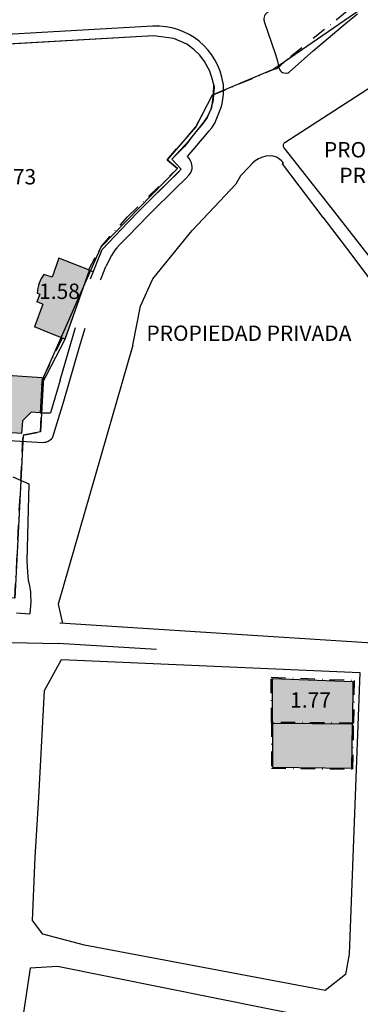
# Model space of a CAD drawing. Units: feet. Extents: x -1602 to 220, y -2779 to -711.
# Drawn here: x -1096 to -1008, y -2574 to -2318 of the extents above; entities that cross this region are included whole.
import ezdxf

# ---------------------------------------------------------------- set-up
doc = ezdxf.new("R2010")
doc.units = ezdxf.units.FT
doc.header["$LTSCALE"] = 15
doc.header["$MEASUREMENT"] = 0
doc.linetypes.add('DASHDOT', pattern=[1, 0.5, -0.25, 0, -0.25])
for name, color, linetype in [('CALLE', 1, 'CONTINUOUS'), ('EDIF11', 5, 'CONTINUOUS'), ('LINDERO', 3, 'CONTINUOUS'), ('NUM-EDIF1', 1, 'CONTINUOUS'), ('PLUMA2', 1, 'CONTINUOUS')]:
    doc.layers.add(name, color=color, linetype=linetype)
doc.styles.add('style2', font='sanssb__.ttf', dxfattribs={"height": 10})
doc.linetypes.add('TRACKS', pattern='A,0.15,[130,ltypeshp.shx,S=0.25,R=0,X=0,Y=0],0.15', length=0.3)

msp = doc.modelspace()

# ---------------------------------------------------------------- hatches: boundary and pattern name
at = {"layer": 'EDIF11'}
for points in [[(-1077.94, -2383.56), (-1085.93, -2380.4), (-1087.69, -2385.37), (-1089.81, -2384.62), (-1091.06, -2386.93), (-1091.54, -2389.51), (-1090.91, -2389.73), (-1091.64, -2391.79), (-1090.15, -2392.32), (-1092.26, -2398.28), (-1084.28, -2401.43)], [(-1090.32, -2411.49), (-1113.99, -2410.03), (-1113.27, -2398.32), (-1125.63, -2397.69), (-1126.54, -2412.07), (-1131.44, -2411.74), (-1131.97, -2419.91), (-1127.06, -2420.27), (-1127.06, -2424.86), (-1114.94, -2425.54), (-1114.89, -2424.67), (-1095.68, -2425.98), (-1095.43, -2422.68), (-1093.18, -2420.48), (-1090.81, -2420.6)], [(-1009.45, -2490.44), (-1030.4, -2489.63), (-1030.34, -2512.72), (-1009.76, -2512.97)]]:
    msp.add_hatch(color=159, dxfattribs=at).paths.add_polyline_path(points)

# ---------------------------------------------------------------- linework, layer by layer
at = {"layer": 'CALLE'}
for p, q in [((-1032.51, -2318.86), (-1029.56, -2327.49)), ((-1010.88, -2318.94), (-1008.3, -2316.89)), ((-1019.76, -2326.51), (-1010.88, -2318.94)), ((-1027.13, -2350.3), (-990.3, -2326.46)), ((-1022.04, -2328.48), (-1019.76, -2326.51)), ((-1029.56, -2327.49), (-1029.1, -2329.22)), ((-1026.04, -2332.07), (-1022.04, -2328.48)), ((-1046.67, -2331.83), (-1048.05, -2329.25)), ((-1029.1, -2329.22), (-1028.81, -2330.53)), ((-1028.81, -2330.53), (-1028.67, -2331.09)), ((-1028.67, -2331.09), (-1028.48, -2331.49)), ((-1028.48, -2331.49), (-1028.28, -2331.73)), ((-1028.28, -2331.73), (-1028.02, -2331.98)), ((-1045.87, -2334.35), (-1046.67, -2331.83)), ((-1028.02, -2331.98), (-1027.73, -2332.12)), ((-1027.73, -2332.12), (-1027.35, -2332.2)), ((-1027.35, -2332.2), (-1026.8, -2332.29)), ((-1026.8, -2332.29), (-1026.39, -2332.27)), ((-1026.39, -2332.27), (-1026.19, -2332.2)), ((-1026.19, -2332.2), (-1026.04, -2332.07)), ((-1045.72, -2335.13), (-1045.54, -2335.92)), ((-1045.69, -2337.75), (-1045.67, -2335.4)), ((-1045.54, -2335.92), (-1045.69, -2337.75)), ((-1043.15, -2335.25), (-1043.18, -2335.03)), ((-1043.1, -2336.61), (-1043.15, -2335.25)), ((-1043.08, -2337.86), (-1043.1, -2336.61)), ((-1046.16, -2341.22), (-1045.69, -2337.75)), ((-1045.81, -2339.24), (-1045.99, -2340.09)), ((-1045.69, -2337.75), (-1045.81, -2339.24)), ((-1043.42, -2340.19), (-1043.25, -2339.08)), ((-1043.25, -2339.08), (-1043.08, -2337.86)), ((-1047.35, -2343.84), (-1046.16, -2341.22)), ((-1046.45, -2341.66), (-1047.35, -2343.84)), ((-1046.2, -2340.84), (-1046.45, -2341.66)), ((-1045.99, -2340.09), (-1046.2, -2340.84)), ((-1045.41, -2345.29), (-1043.64, -2341.02)), ((-1043.64, -2341.02), (-1043.42, -2340.19)), ((-1047.35, -2343.84), (-1048.39, -2345.27)), ((-1048.39, -2345.27), (-1047.35, -2343.84)), ((-1052.01, -2349.78), (-1048.39, -2345.27)), ((-1048.39, -2345.27), (-1050.78, -2348.07)), ((-1046.8, -2347.32), (-1046.14, -2346.5)), ((-1046.14, -2346.5), (-1045.41, -2345.29)), ((-1052.52, -2353.98), (-1047.65, -2348.28)), ((-1050.78, -2348.07), (-1052.01, -2349.78)), ((-1047.65, -2348.28), (-1046.8, -2347.32)), ((-1015.07, -2367.2), (-1027.37, -2351.76)), ((-1052.07, -2354.5), (-1052.52, -2353.98)), ((-1051.73, -2355.06), (-1052.07, -2354.5)), ((-1033.98, -2354.62), (-1034.91, -2355.08)), ((-1033.19, -2354.26), (-1033.98, -2354.62)), ((-1032.14, -2353.93), (-1033.19, -2354.26)), ((-1030.98, -2353.8), (-1032.14, -2353.93)), ((-1030.17, -2353.9), (-1030.98, -2353.8)), ((-1029.37, -2354.16), (-1030.17, -2353.9)), ((-1028.57, -2354.63), (-1029.37, -2354.16)), ((-1028, -2355.09), (-1028.57, -2354.63)), ((-1051.46, -2355.62), (-1051.73, -2355.06)), ((-1051.32, -2356.13), (-1051.46, -2355.62)), ((-1051.43, -2357.74), (-1051.25, -2357.15)), ((-1051.26, -2356.61), (-1051.32, -2356.13)), ((-1051.25, -2357.15), (-1051.26, -2356.61)), ((-1036.44, -2356.65), (-1038.7, -2359.01)), ((-1035.61, -2355.71), (-1036.44, -2356.65)), ((-1034.91, -2355.08), (-1035.61, -2355.71)), ((-1027.54, -2355.64), (-1028, -2355.09)), ((-1027.54, -2355.64), (-1027.88, -2355.9)), ((-1027.88, -2355.9), (-1017.28, -2369.87)), ((-1052.89, -2359.66), (-1052.15, -2358.84)), ((-1052.15, -2358.84), (-1051.7, -2358.34)), ((-1051.7, -2358.34), (-1051.43, -2357.74)), ((-1038.7, -2359.01), (-1039.92, -2361.19)), ((-1051.25, -2373.23), (-1039.92, -2361.19)), ((-1001.75, -2384.27), (-1015.07, -2367.2)), ((-1009.92, -2379.24), (-1017.16, -2369.77)), ((-1061.49, -2385.8), (-1051.25, -2373.23)), ((-1010, -2379.3), (-1009.92, -2379.24)), ((-1010, -2379.3), (-1005.44, -2385.44)), ((-1074.93, -2385.66), (-1073.69, -2382.57)), ((-1075.07, -2386.02), (-1074.93, -2385.66)), ((-1064.74, -2392.84), (-1061.49, -2385.8)), ((-1066.73, -2403.02), (-1064.74, -2392.84)), ((-1080.54, -2403.43), (-1079.1, -2398.57)), ((-1066.73, -2403.02), (-1086.14, -2470.33)), ((-1084.68, -2417.55), (-1080.54, -2403.43)), ((-1085.62, -2412.15), (-1088.12, -2420.6)), ((-1087.42, -2426.62), (-1084.68, -2417.55)), ((-1090.81, -2420.6), (-1088.12, -2420.6)), ((-1131.49, -2425.82), (-1091.51, -2428.24)), ((-1091.51, -2428.24), (-1090.27, -2428.28)), ((-1090.27, -2428.28), (-1089.75, -2428.26)), ((-1089.75, -2428.26), (-1089.31, -2428.2)), ((-1089.31, -2428.2), (-1088.71, -2427.96)), ((-1088.71, -2427.96), (-1088.19, -2427.66)), ((-1088.19, -2427.66), (-1087.82, -2427.38)), ((-1087.82, -2427.38), (-1087.59, -2427.11)), ((-1087.59, -2427.11), (-1087.42, -2426.62)), ((-1097.94, -2437.25), (-1093.75, -2439.04)), ((-1093.75, -2439.04), (-1094.25, -2459.12)), ((-1094.25, -2459.12), (-1094.12, -2462.02)), ((-1094.12, -2462.02), (-1093.96, -2464.1)), ((-1093.96, -2464.1), (-1093.6, -2465.57)), ((-1093.6, -2465.57), (-1093.34, -2467.13)), ((-1093.34, -2467.13), (-1093.29, -2467.96)), ((-1093.26, -2469.65), (-1093.52, -2472.87)), ((-1093.29, -2467.96), (-1093.26, -2469.65)), ((-1086.14, -2470.33), (-1085, -2475.36)), ((-1096.99, -2472.59), (-1093.52, -2472.87)), ((-968.89, -2482.69), (-1085.7, -2475.32)), ((-1098.28, -2480.3), (-1086.14, -2480.58))]:
    msp.add_line(p, q, dxfattribs=at)
at = {"layer": 'CALLE', "linetype": 'Continuous'}
for p, q in [((-1061.34, -2322.64), (-1128.26, -2326.44)), ((-1056.01, -2323.31), (-1061.34, -2322.64)), ((-1052.69, -2324.81), (-1056.01, -2323.31)), ((-1056.01, -2323.31), (-1056.01, -2323.31)), ((-1050.87, -2326.12), (-1052.69, -2324.81)), ((-1052.69, -2324.81), (-1052.69, -2324.81)), ((-1049.3, -2327.65), (-1050.87, -2326.12)), ((-1048.05, -2329.25), (-1049.3, -2327.65)), ((-1045.67, -2335.4), (-1045.87, -2334.35)), ((-1045.87, -2334.35), (-1045.87, -2334.35)), ((-1045.87, -2334.35), (-1045.87, -2334.35)), ((-1045.87, -2334.35), (-1045.87, -2334.35)), ((-1056.58, -2354.7), (-1052.01, -2349.78)), ((-1053.28, -2351.39), (-1056.58, -2354.7)), ((-1052.01, -2349.78), (-1053.28, -2351.39)), ((-1056.58, -2354.7), (-1054.12, -2357.3)), ((-1054.12, -2357.3), (-1056.58, -2354.7)), ((-1066.5, -2369.58), (-1054.12, -2357.3)), ((-1077.95, -2383.55), (-1076.95, -2383.95)), ((-1085.62, -2412.15), (-1081.64, -2398.43)), ((-1090.44, -2413.35), (-1084.28, -2401.43))]:
    msp.add_line(p, q, dxfattribs=at)
at = {"layer": 'CALLE', "linetype": 'TRACKS'}
msp.add_line((-1060.57, -2482.16), (-1086.14, -2480.58), dxfattribs=at)
at = {"layer": 'CALLE'}
for points in [[(-942.2, -2270.85), (-1030, -2331.31), (-1046.05, -2338.07), (-1050.33, -2346.3), (-1057.77, -2354.84), (-1055.1, -2357.12), (-1075.05, -2377.53), (-1089.94, -2411.33), (-1090.73, -2425.57), (-1095.24, -2426.4), (-1097.38, -2468.77), (-1272.52, -2455.91), (-1273.22, -2453.82), (-1302.69, -2452.88), (-1374.43, -2444.38), (-1376.27, -2445.91), (-1438.21, -2441.69), (-1358.93, -2188.56)], [(-1067.15, -2373.92), (-1066.07, -2372.79), (-1065.15, -2371.81), (-1064.29, -2370.92), (-1063.41, -2370.01), (-1062.42, -2369.02), (-1061.24, -2367.85), (-1059.78, -2366.41), (-1057.96, -2364.62), (-1055.7, -2362.4), (-1052.89, -2359.66)], [(-1067.15, -2373.92), (-1068.38, -2375.13), (-1069.39, -2376.13), (-1070.19, -2376.96), (-1070.85, -2377.68), (-1071.38, -2378.34), (-1071.84, -2378.99), (-1072.26, -2379.69), (-1072.68, -2380.49), (-1073.15, -2381.43), (-1073.69, -2382.57)]]:
    msp.add_lwpolyline(points, dxfattribs=at)
msp.add_lwpolyline([(-1061.48, -2320.13), (-1128.4, -2323.92, 0.197758), (-1148.99, -2333.8)], format="xyb", dxfattribs=at)
at = {"layer": 'CALLE', "linetype": 'Continuous'}
msp.add_lwpolyline([(-1061.34, -2322.64), (-1128.26, -2326.44, 0.197758), (-1147.12, -2335.48, 0.197758)], format="xyb", dxfattribs=at)
msp.add_lwpolyline([(-1077.69, -2385.79), (-1074.65, -2378.19), (-1067.9, -2371.05), (-1066.97, -2370.07), (-1066.1, -2369.16), (-1065.2, -2368.25), (-1064.2, -2367.24), (-1063.01, -2366.06), (-1061.55, -2364.61), (-1059.73, -2362.82), (-1057.46, -2360.6), (-1054.66, -2357.86)], dxfattribs=at)
at = {"layer": 'CALLE'}
for centre, radius, start, end in [((-1030.61, -2318.21), 2, 114.3634, 198.8464), ((-1060.49, -2337.6), 17.5, 8.4496, 93.2451), ((-1026.59, -2351.14), 1, 122.9203, 218.5375)]:
    msp.add_arc(centre, radius, start, end, dxfattribs=at)
at = {"layer": 'EDIF11'}
for p, q in [((-1085.93, -2380.4), (-1087.69, -2385.37)), ((-1090.91, -2389.73), (-1091.64, -2391.79)), ((-1090.15, -2392.32), (-1092.26, -2398.28)), ((-1090.32, -2411.49), (-1113.99, -2410.03)), ((-1095.43, -2422.68), (-1093.18, -2420.48)), ((-1030.37, -2501.38), (-1030.4, -2489.63)), ((-1030.4, -2489.63), (-1009.45, -2490.44)), ((-1009.45, -2490.44), (-1009.58, -2501.58))]:
    msp.add_line(p, q, dxfattribs=at)
at = {"layer": 'EDIF11', "linetype": 'Continuous'}
for p, q in [((-1081.94, -2381.98), (-1085.93, -2380.4)), ((-1077.94, -2383.56), (-1081.94, -2381.98)), ((-1087.69, -2385.37), (-1089.81, -2384.62)), ((-1084.28, -2401.44), (-1077.94, -2383.56)), ((-1091.54, -2389.51), (-1090.91, -2389.73)), ((-1090.15, -2392.32), (-1091.64, -2391.79)), ((-1088.27, -2399.86), (-1092.26, -2398.28)), ((-1084.28, -2401.44), (-1088.27, -2399.86)), ((-1090.32, -2411.49), (-1090.81, -2420.6)), ((-1090.81, -2420.6), (-1093.18, -2420.48)), ((-1095.43, -2422.68), (-1095.68, -2425.98)), ((-1095.68, -2425.98), (-1114.89, -2424.67))]:
    msp.add_line(p, q, dxfattribs=at)
at = {"layer": 'EDIF11'}
msp.add_lwpolyline([(-1009.76, -2512.97), (-1009.58, -2501.58), (-1030.37, -2501.38), (-1030.34, -2512.72)], close=True, dxfattribs=at)
at = {"layer": 'EDIF11', "linetype": 'Continuous'}
msp.add_arc((-1083.04, -2389.77), 8.51, 142.7526, 178.2196, dxfattribs=at)
at = {"layer": 'LINDERO', "linetype": 'DASHDOT', "ltscale": 0.5}
for p, q in [((-1025.68, -2327.99), (-1009.79, -2315.17)), ((-1029.18, -2331.11), (-1025.68, -2327.99)), ((-1046.05, -2338.07), (-1030, -2331.31)), ((-1030, -2331.31), (-1029.18, -2331.11)), ((-1050.33, -2346.3), (-1046.05, -2338.07)), ((-1057.77, -2354.84), (-1050.33, -2346.3)), ((-1068.08, -2369.62), (-1055.1, -2357.12)), ((-1055.1, -2357.12), (-1057.77, -2354.84)), ((-1075.05, -2377.53), (-1068.08, -2369.62)), ((-1078.21, -2383.54), (-1075.05, -2377.53)), ((-1090.73, -2425.57), (-1089.94, -2411.33)), ((-1097.38, -2468.77), (-1095.24, -2426.4)), ((-1095.24, -2426.4), (-1090.73, -2425.57)), ((-1030.64, -2501.07), (-1030.7, -2489.32)), ((-1030.7, -2489.32), (-1009.15, -2490.15)), ((-1009.15, -2490.15), (-1009.27, -2501.26))]:
    msp.add_line(p, q, dxfattribs=at)
msp.add_lwpolyline([(-1089.94, -2411.33), (-1084.97, -2401.15)], dxfattribs=at)
msp.add_lwpolyline([(-1009.46, -2513.27), (-1009.27, -2501.28), (-1030.67, -2501.07), (-1030.64, -2513.01)], close=True, dxfattribs=at)
at = {"layer": 'PLUMA2', "linetype": 'Continuous'}
for p, q in [((-1089.69, -2492.77), (-1085.21, -2484.72)), ((-1085.21, -2484.72), (-1007.68, -2488.15)), ((-1007.68, -2488.15), (-1010.43, -2561.35)), ((-1091.17, -2520.63), (-1089.69, -2492.77)), ((-1092.1, -2536.12), (-1091.17, -2520.63)), ((-1092.83, -2552.6), (-1092.1, -2536.12)), ((-1090.07, -2556.12), (-1092.83, -2552.6)), ((-1079.28, -2559.03), (-1090.07, -2556.12)), ((-1016.68, -2570.78), (-1079.28, -2559.03)), ((-1010.43, -2561.35), (-1011.39, -2566.65)), ((-1086.32, -2564.54), (-1093.38, -2564.96)), ((-1018.22, -2578.24), (-1086.32, -2564.54)), ((-1093.38, -2564.96), (-1095.1, -2576.53)), ((-1011.39, -2566.65), (-1016.68, -2570.78))]:
    msp.add_line(p, q, dxfattribs=at)

# ---------------------------------------------------------------- texts
at = {"layer": 'NUM-EDIF1', "color": 1, "char_height": 4, "width": 7.52, "attachment_point": 5, "style": 'style2'}
for s, insert in [('PROPIEDAD PRIVADA', (-1001.96, -2356.07)), ('1.73', (-1097.14, -2359.76)), ('1.58', (-1085.76, -2389.53)), ('1.77', (-1020.46, -2495.77))]:
    msp.add_mtext(s, dxfattribs=dict(at, insert=insert))
at = {"layer": 'NUM-EDIF1', "color": 1, "insert": (-1036.5, -2400.43), "char_height": 4, "attachment_point": 5, "style": 'style2'}
msp.add_mtext('PROPIEDAD PRIVADA', dxfattribs=at)

doc.saveas('drawing.dxf')
